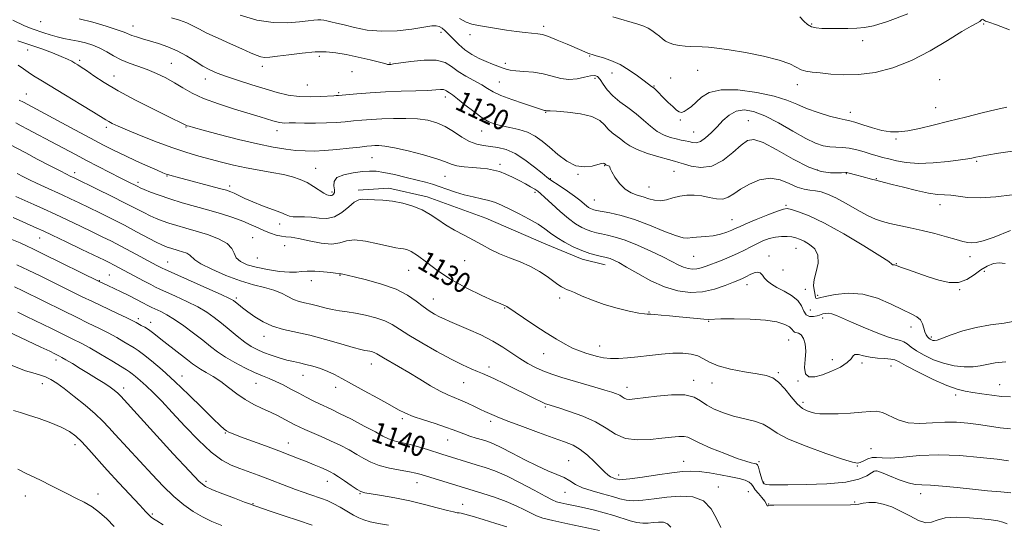
# Model space of a CAD drawing. Extents: x 2104800 to 2107700, y 329800 to 332700.
# Drawn here: x 2107006 to 2107392, y 331165 to 331362 of the extents above; entities that cross this region are included whole.
import ezdxf

# ---------------------------------------------------------------- set-up
doc = ezdxf.new("R2010")
doc.units = 0
doc.header["$MEASUREMENT"] = 0
for name, color, linetype, lineweight in [('DTM HARD BREAKLINE', 7, 'Continuous', 0), ('DTM SPOT ELEVATION', 2, 'Continuous', 13), ('INDEX CONTOUR', 41, 'Continuous', 13), ('INDEX CONTOUR LABEL', 244, 'Continuous', 0), ('INTERMEDIATE CONTOUR', 44, 'Continuous', 0)]:
    doc.layers.add(name, color=color, linetype=linetype, lineweight=lineweight)
doc.styles.add('Style-ITALICS', font='ITALICS.shx')

msp = doc.modelspace()

# ---------------------------------------------------------------- linework, layer by layer
at = {"layer": 'DTM HARD BREAKLINE'}
msp.add_polyline3d([(2107138.665, 331295.468, 1127.595), (2107150.664, 331296.234, 1127.525), (2107165.691, 331292.763, 1127.455), (2107188.681, 331284.42, 1127.245), (2107212.149, 331274.243, 1126.965), (2107226.342, 331268.447, 1126.615), (2107235.406, 331266.155, 1126.685)], dxfattribs=at)
at = {"layer": 'DTM SPOT ELEVATION'}
for p in [(2107014.2, 331361.41, 1120.8), (2107316.27, 331360.51, 1109.8), (2107383.76, 331360.49, 1112.2), (2107050.34, 331359.68, 1119.3), (2107171.02, 331357.26, 1116.5), (2107182.43, 331356.36, 1114.4), (2107211.31, 331359.61, 1113.6), (2107336.24, 331354.01, 1110.5), (2107009.13, 331350.27, 1124.8), (2107029.55, 331346.23, 1123.7), (2107065.47, 331345.09, 1121.1), (2107123.43, 331347.86, 1118.4), (2107151.03, 331345.2, 1117.9), (2107196.25, 331345.14, 1115.6), (2107229.35, 331347.93, 1114.1), (2107101.08, 331343.91, 1118.5), (2107136.25, 331341.86, 1119.1), (2107238.03, 331341.34, 1114.6), (2107271.62, 331342.33, 1112.7), (2107042.91, 331340.19, 1123.2), (2107078.75, 331338.92, 1120.6), (2107118.71, 331336.65, 1118.9), (2107193.9, 331337.78, 1117.1), (2107231.35, 331339.25, 1116.5), (2107261, 331339.31, 1113.1), (2107310.7, 331336.73, 1112.6), (2107366.44, 331338.7, 1112.9), (2107008.65, 331333.1, 1127.2), (2107130.93, 331333.56, 1119.8), (2107254.58, 331336.26, 1113.9), (2107172.71, 331331.92, 1120.5), (2107212.02, 331325.89, 1118.1), (2107331.47, 331325.87, 1113.4), (2107364.88, 331327.72, 1113.2), (2107264.8, 331322.91, 1114.2), (2107291.46, 331322.64, 1117.2), (2107039.97, 331319.99, 1126.4), (2107071.16, 331320.16, 1124.1), (2107106.84, 331318.67, 1122.6), (2107187.06, 331318.64, 1120.7), (2107270.06, 331318.2, 1115.1), (2107349.33, 331315.5, 1114.2), (2107143.97, 331308.12, 1124.9), (2107380.97, 331306.77, 1116.2), (2107027.59, 331302.33, 1131.5), (2107121.94, 331303.95, 1125.2), (2107194.17, 331305.49, 1123.6), (2107235.15, 331305.01, 1120.1), (2107262.35, 331302.79, 1118.9), (2107318.48, 331303.28, 1117.6), (2107052.39, 331298.54, 1129.6), (2107063.7, 331301.02, 1128.1), (2107172.68, 331300.85, 1124.9), (2107213.89, 331299.93, 1121.9), (2107224.71, 331301.57, 1120.1), (2107329.91, 331301.88, 1118.1), (2107341.69, 331299.93, 1117.9), (2107088.31, 331297, 1127.6), (2107128.37, 331294.65, 1125.7), (2107207.92, 331294.63, 1124.3), (2107252.53, 331296.64, 1119.1), (2107231.2, 331291.6, 1121.1), (2107306.23, 331289.52, 1121.8), (2107366.58, 331289.73, 1118.6), (2107285.12, 331283.87, 1121.2), (2107107.89, 331282.14, 1128.6), (2107013.88, 331276.65, 1138.8), (2107097.28, 331276.89, 1131.1), (2107109.82, 331273.69, 1130.9), (2107310.11, 331272.69, 1124.8), (2107063.93, 331267.3, 1135.2), (2107099.13, 331268.89, 1130.8), (2107180.33, 331267.77, 1128.7), (2107270.07, 331269.56, 1122.9), (2107299.63, 331269.61, 1125.5), (2107378.39, 331269.39, 1120.6), (2107158.34, 331264.06, 1130.9), (2107305.05, 331264.14, 1125.3), (2107349.43, 331266.71, 1121.9), (2107383.92, 331263.64, 1122.4), (2107037.17, 331260.03, 1139.9), (2107041.11, 331262.21, 1139.1), (2107120.25, 331259.96, 1132.5), (2107131.52, 331262.04, 1132.1), (2107291, 331258.37, 1126.6), (2107313.86, 331256.56, 1125.3), (2107374.34, 331256.42, 1122.1), (2107090.85, 331253.27, 1135.7), (2107168.1, 331252.77, 1131.2), (2107217.52, 331253.26, 1128.4), (2107318.64, 331254.19, 1123.7), (2107196.01, 331249.29, 1130.1), (2107315.73, 331248.57, 1124.8), (2107052.48, 331245.13, 1141.6), (2107252.6, 331247.69, 1127.9), (2107275.96, 331244.11, 1128.1), (2107320.67, 331245.39, 1126.5), (2107057.37, 331243.68, 1141.4), (2107355.23, 331241.82, 1124.6), (2107101.72, 331238.17, 1136.6), (2107307.24, 331236.71, 1128.9), (2107363.14, 331237.97, 1123.7), (2107233.24, 331234.38, 1129.3), (2107020.19, 331228.87, 1148.5), (2107211.36, 331231.39, 1130.8), (2107324.46, 331229.12, 1126.9), (2107143.83, 331227.38, 1136.7), (2107189.94, 331226.21, 1133.5), (2107336.03, 331227.82, 1128.5), (2107347.43, 331226.58, 1128.8), (2107069.62, 331222.65, 1143.3), (2107117.04, 331222.88, 1138.8), (2107270.07, 331220.96, 1131.5), (2107303.23, 331223.94, 1129.8), (2107014.81, 331219.6, 1150.7), (2107046.71, 331217.92, 1147.5), (2107098.52, 331219.81, 1140.8), (2107129.79, 331218.21, 1138.5), (2107179.92, 331220.05, 1134.9), (2107243.92, 331218.26, 1131.4), (2107277.3, 331219.96, 1130.7), (2107310.96, 331220.75, 1128.1), (2107390, 331219.28, 1127.2), (2107372.67, 331215.21, 1128.4), (2107211.95, 331210.54, 1134.2), (2107312.91, 331212.32, 1129.6), (2107155.93, 331205.98, 1138.3), (2107190.51, 331204.97, 1136.4), (2107086.6, 331200.4, 1144.1), (2107027.72, 331195.72, 1152.5), (2107111.25, 331196.37, 1143.3), (2107173.68, 331197.62, 1138.8), (2107339.57, 331194.21, 1131.1), (2107221.05, 331189.5, 1137.1), (2107266.15, 331189.3, 1135.2), (2107295.69, 331189.12, 1133.7), (2107334.15, 331187.48, 1132.1), (2107240.65, 331183.91, 1135.5), (2107341.58, 331185.42, 1134.2), (2107079.01, 331181.47, 1147.6), (2107126.5, 331181.47, 1144.7), (2107161.68, 331180.86, 1142.7), (2107279.77, 331179.17, 1137.5), (2107297.54, 331181.19, 1133.7), (2107008.16, 331175.68, 1154.7), (2107036.7, 331176.5, 1153.5), (2107139.3, 331176.62, 1144.1), (2107219.62, 331177.18, 1138.8), (2107291.44, 331177.44, 1137.1), (2107359.06, 331176.64, 1134.6), (2107097.45, 331172.66, 1147.9), (2107179.5, 331172.37, 1143.3), (2107299.52, 331172.6, 1135.9), (2107333.13, 331173.27, 1135.8), (2107057.94, 331168.59, 1151.8)]:
    msp.add_point(p, dxfattribs=at)
at = {"layer": 'INDEX CONTOUR', "flags": 128}
for points, elevation in [([(2107353.927, 331364.446), (2107345.997, 331361.52), (2107340.589, 331359.831), (2107337.014, 331359.094), (2107333.967, 331358.863), (2107330.446, 331358.762), (2107326.667, 331358.711), (2107323.152, 331358.7), (2107320.304, 331358.742), (2107318.06, 331358.936), (2107316.244, 331359.404), (2107314.679, 331360.254), (2107313.207, 331361.538), (2107311.67, 331363.294)], 1110), ([(2107394.238, 331279.618), (2107387.874, 331277.065), (2107383.503, 331275.539), (2107380.796, 331274.891), (2107379.012, 331274.779), (2107377.452, 331274.93), (2107375.58, 331275.339), (2107372.906, 331276.07), (2107369.103, 331277.142), (2107364.512, 331278.399), (2107359.636, 331279.64), (2107354.932, 331280.705), (2107346.998, 331282.369), (2107344.038, 331283.102), (2107341.286, 331284.059), (2107338.121, 331285.545), (2107334.141, 331287.722), (2107329.799, 331290.182), (2107325.767, 331292.373), (2107322.551, 331293.868), (2107320, 331294.743), (2107317.796, 331295.192), (2107315.643, 331295.438), (2107313.337, 331295.798), (2107310.687, 331296.614), (2107307.554, 331298.039), (2107303.979, 331299.477), (2107300.051, 331300.14), (2107295.909, 331299.473), (2107291.906, 331297.843), (2107288.449, 331295.851), (2107285.798, 331294.028), (2107283.632, 331292.657), (2107281.482, 331291.956), (2107278.986, 331292.038), (2107276.195, 331292.593), (2107273.265, 331293.207), (2107270.33, 331293.532), (2107267.445, 331293.497), (2107264.636, 331293.096), (2107261.935, 331292.383), (2107259.367, 331291.655), (2107256.951, 331291.263), (2107254.693, 331291.457), (2107252.502, 331292.058), (2107250.268, 331292.782), (2107247.917, 331293.453), (2107245.52, 331294.331), (2107243.185, 331295.781), (2107241.033, 331298), (2107239.236, 331300.506), (2107237.983, 331302.648), (2107237.375, 331303.938), (2107237.168, 331304.543), (2107237.035, 331304.798), (2107236.725, 331304.978), (2107236.304, 331305.135), (2107235.915, 331305.265), (2107235.667, 331305.366), (2107235.533, 331305.443), (2107235.22, 331305.693), (2107235.149, 331305.773), (2107235.054, 331305.855), (2107234.896, 331305.928), (2107234.595, 331305.962), (2107233.9, 331305.856), (2107232.517, 331305.494), (2107230.242, 331304.881), (2107227.267, 331304.516), (2107223.875, 331305.018), (2107220.334, 331306.796), (2107216.853, 331309.411), (2107213.625, 331312.211), (2107210.756, 331314.655), (2107208, 331316.633), (2107205.026, 331318.145), (2107201.625, 331319.22), (2107198.104, 331319.984), (2107194.894, 331320.595), (2107192.269, 331321.236), (2107189.874, 331322.199), (2107187.194, 331323.803), (2107183.911, 331326.205), (2107180.475, 331328.904), (2107177.535, 331331.235), (2107175.567, 331332.704), (2107174.408, 331333.487), (2107173.725, 331333.927), (2107173.217, 331334.301), (2107172.697, 331334.612), (2107172.007, 331334.791), (2107170.937, 331334.796), (2107169.068, 331334.678), (2107165.93, 331334.51), (2107161.237, 331334.345), (2107155.465, 331334.155), (2107149.271, 331333.89), (2107143.298, 331333.525), (2107138.099, 331333.13), (2107130.955, 331332.512), (2107130.506, 331332.485), (2107130.03, 331332.473), (2107129.044, 331332.425), (2107123.922, 331332.067), (2107119.88, 331331.92), (2107115.519, 331332.065), (2107111.246, 331332.668), (2107106.898, 331333.694), (2107102.177, 331335.059), (2107096.939, 331336.662), (2107091.67, 331338.333), (2107087.013, 331339.884), (2107083.414, 331341.203), (2107080.514, 331342.488), (2107077.763, 331344.008), (2107074.713, 331345.939), (2107071.343, 331348.054), (2107067.74, 331350.027), (2107064.011, 331351.606), (2107060.351, 331352.833), (2107054.074, 331354.672), (2107051.699, 331355.409), (2107049.879, 331356.046), (2107046.879, 331357.298), (2107044.185, 331358.266), (2107039.882, 331359.634), (2107034.596, 331361.168), (2107029.244, 331362.55)], 1120), ([(2107394.28, 331201.922), (2107390.215, 331202.388), (2107385.977, 331203.028), (2107381.695, 331203.698), (2107377.446, 331204.258), (2107373.117, 331204.597), (2107368.544, 331204.61), (2107363.647, 331204.293), (2107358.714, 331204.037), (2107354.118, 331204.335), (2107350.156, 331205.489), (2107344.074, 331208.327), (2107341.719, 331208.868), (2107339.22, 331208.816), (2107335.94, 331208.483), (2107331.511, 331208.144), (2107326.667, 331207.894), (2107322.41, 331207.79), (2107319.482, 331207.87), (2107317.565, 331208.114), (2107316.08, 331208.488), (2107314.528, 331209.022), (2107312.751, 331210.004), (2107310.678, 331211.788), (2107308.29, 331214.533), (2107305.767, 331217.633), (2107303.345, 331220.288), (2107301.107, 331221.917), (2107298.53, 331222.81), (2107294.942, 331223.473), (2107289.977, 331224.323), (2107284.491, 331225.406), (2107279.65, 331226.679), (2107276.284, 331228.073), (2107273.916, 331229.424), (2107271.734, 331230.542), (2107269.065, 331231.276), (2107265.776, 331231.618), (2107261.87, 331231.599), (2107257.416, 331231.268), (2107252.728, 331230.753), (2107248.193, 331230.205), (2107244.123, 331229.76), (2107240.557, 331229.503), (2107237.465, 331229.505), (2107234.793, 331229.811), (2107232.396, 331230.339), (2107230.104, 331230.98), (2107227.766, 331231.669), (2107225.295, 331232.497), (2107222.622, 331233.599), (2107219.663, 331235.097), (2107216.28, 331237.059), (2107212.326, 331239.538), (2107207.807, 331242.485), (2107203.374, 331245.433), (2107196.826, 331249.833), (2107196.377, 331250.08), (2107194.477, 331250.87), (2107191.676, 331252.083), (2107187.009, 331254.18), (2107181.181, 331257.016), (2107175.172, 331260.341), (2107169.818, 331263.878), (2107165.356, 331267.191), (2107161.884, 331269.807), (2107159.423, 331271.393), (2107157.708, 331272.16), (2107156.402, 331272.455), (2107155.13, 331272.607), (2107153.358, 331272.864), (2107150.512, 331273.452), (2107146.291, 331274.47), (2107141.483, 331275.495), (2107137.145, 331275.973), (2107133.995, 331275.565), (2107131.38, 331274.774), (2107128.305, 331274.317), (2107124.105, 331274.703), (2107119.435, 331275.608), (2107115.279, 331276.501), (2107112.355, 331276.984), (2107110.314, 331277.198), (2107108.54, 331277.417), (2107106.535, 331277.867), (2107104.283, 331278.57), (2107101.887, 331279.501), (2107099.395, 331280.628), (2107096.64, 331281.904), (2107093.4, 331283.277), (2107089.512, 331284.7), (2107085.04, 331286.151), (2107080.111, 331287.615), (2107069.671, 331290.535), (2107064.812, 331291.986), (2107060.614, 331293.408), (2107057.226, 331294.692), (2107054.756, 331295.707), (2107053.217, 331296.374), (2107052.235, 331296.834), (2107048.177, 331298.861), (2107045.304, 331300.314), (2107041.339, 331302.34), (2107036.756, 331304.701), (2107032.179, 331307.083), (2107028.075, 331309.25), (2107020.413, 331313.327), (2107009.004, 331319.344), (2107006.575, 331320.654), (2107004.516, 331321.746)], 1130), ([(2107261.111, 331163.516), (2107259.855, 331164.766), (2107258.205, 331165.37), (2107256.243, 331165.478), (2107254.185, 331165.317), (2107252.184, 331165.103), (2107250.133, 331165.027), (2107247.855, 331165.274), (2107245.209, 331165.964), (2107238.784, 331168.077), (2107235.067, 331169.138), (2107231.182, 331170.112), (2107227.308, 331170.994), (2107223.64, 331171.777), (2107220.438, 331172.444), (2107217.978, 331172.973), (2107216.317, 331173.42), (2107214.649, 331174.144), (2107211.951, 331175.582), (2107207.541, 331177.985), (2107202.117, 331180.863), (2107196.715, 331183.539), (2107192.147, 331185.499), (2107188.318, 331186.868), (2107184.903, 331187.931), (2107171.437, 331192.04), (2107165.746, 331193.827), (2107162.29, 331194.885), (2107158.942, 331195.823), (2107156.046, 331196.513), (2107153.654, 331197.04), (2107151.748, 331197.54), (2107150.18, 331198.17), (2107148.321, 331199.16), (2107145.417, 331200.762), (2107141.028, 331203.088), (2107135.964, 331205.701), (2107131.348, 331208.023), (2107128.004, 331209.639), (2107123.413, 331211.779), (2107120.983, 331212.982), (2107118.255, 331214.39), (2107115.318, 331215.944), (2107112.271, 331217.574), (2107109.248, 331219.154), (2107106.391, 331220.545), (2107103.756, 331221.677), (2107101.072, 331222.765), (2107097.979, 331224.094), (2107094.266, 331225.861), (2107090.305, 331227.928), (2107086.615, 331230.072), (2107083.543, 331232.139), (2107080.751, 331234.273), (2107077.729, 331236.685), (2107074.135, 331239.485), (2107070.288, 331242.348), (2107066.677, 331244.85), (2107063.687, 331246.669), (2107061.298, 331247.912), (2107057.8, 331249.524), (2107056.205, 331250.296), (2107054.237, 331251.294), (2107048.691, 331254.175), (2107045.704, 331255.678), (2107043.011, 331256.963), (2107040.764, 331257.981), (2107037.085, 331259.617), (2107015.282, 331270.402), (2107011.375, 331272.313), (2107008.666, 331273.596), (2107006.115, 331274.747), (2107002.893, 331276.171)], 1140), ([(2107085.162, 331164.183), (2107081.338, 331165.717), (2107077.599, 331167.486), (2107073.96, 331169.577), (2107070.289, 331172.167), (2107066.419, 331175.453), (2107062.248, 331179.528), (2107057.945, 331184.063), (2107043.435, 331199.784), (2107040.969, 331202.493), (2107038.524, 331205.044), (2107035.531, 331207.862), (2107031.637, 331211.21), (2107027.37, 331214.684), (2107023.482, 331217.717), (2107020.517, 331219.879), (2107018.204, 331221.311), (2107016.063, 331222.29), (2107013.705, 331223.076), (2107011.092, 331223.843), (2107008.278, 331224.745), (2107001.957, 331227.144)], 1150)]:
    msp.add_lwpolyline(points, dxfattribs=dict(at, elevation=elevation))
at = {"layer": 'INTERMEDIATE CONTOUR', "flags": 128}
for points, elevation in [([(2107394.962, 331310.743), (2107389.507, 331309.901), (2107384.951, 331309.147), (2107382.132, 331308.649), (2107380.67, 331308.356), (2107379.076, 331307.979), (2107377.548, 331307.711), (2107374.585, 331307.283), (2107369.778, 331306.676), (2107363.933, 331306.119), (2107358.162, 331305.9), (2107353.355, 331306.217), (2107349.543, 331306.888), (2107346.534, 331307.646), (2107344.111, 331308.285), (2107341.927, 331308.878), (2107339.615, 331309.563), (2107336.907, 331310.42), (2107333.96, 331311.281), (2107331.037, 331311.916), (2107328.34, 331312.176), (2107325.824, 331312.237), (2107323.385, 331312.354), (2107320.862, 331312.787), (2107317.871, 331313.807), (2107313.978, 331315.69), (2107308.947, 331318.534), (2107303.363, 331321.737), (2107298.013, 331324.523), (2107293.518, 331326.253), (2107289.829, 331326.837), (2107286.731, 331326.33), (2107284.023, 331324.837), (2107281.564, 331322.681), (2107279.23, 331320.24), (2107276.932, 331317.872), (2107274.743, 331315.877), (2107272.766, 331314.532), (2107271.074, 331314.016), (2107269.585, 331314.093), (2107268.18, 331314.423), (2107266.737, 331314.741), (2107265.133, 331315.06), (2107263.24, 331315.47), (2107260.977, 331316.068), (2107258.451, 331317.005), (2107255.814, 331318.446), (2107253.168, 331320.475), (2107250.441, 331322.881), (2107247.508, 331325.374), (2107244.326, 331327.733), (2107241.168, 331330.006), (2107238.382, 331332.307), (2107236.235, 331334.685), (2107234.644, 331336.92), (2107233.444, 331338.725), (2107232.435, 331339.871), (2107231.292, 331340.359), (2107229.66, 331340.249), (2107227.287, 331339.667), (2107224.363, 331339.013), (2107221.182, 331338.755), (2107217.973, 331339.21), (2107214.662, 331340.101), (2107211.108, 331341.004), (2107207.272, 331341.591), (2107203.539, 331341.926), (2107200.401, 331342.174), (2107198.185, 331342.472), (2107196.573, 331342.861), (2107195.082, 331343.353), (2107193.313, 331343.969), (2107191.193, 331344.752), (2107188.735, 331345.754), (2107185.986, 331347.018), (2107183.136, 331348.554), (2107180.414, 331350.366), (2107178.008, 331352.414), (2107175.941, 331354.499), (2107174.197, 331356.381), (2107172.747, 331357.862), (2107171.512, 331358.919), (2107170.399, 331359.568), (2107169.227, 331359.825), (2107167.442, 331359.712), (2107164.402, 331359.252), (2107159.705, 331358.523), (2107153.912, 331357.855), (2107147.826, 331357.64), (2107142.148, 331358.137), (2107137.181, 331359.089), (2107133.127, 331360.105), (2107130.111, 331360.877), (2107127.948, 331361.398), (2107126.376, 331361.742), (2107125.14, 331361.968), (2107124.018, 331362.08), (2107122.798, 331362.071), (2107121.239, 331361.934), (2107118.987, 331361.685), (2107115.661, 331361.34), (2107111.009, 331360.993), (2107105.302, 331361.037), (2107098.94, 331361.942), (2107092.391, 331363.96)], 1116), ([(2107392.106, 331266.732), (2107389.799, 331267.039), (2107387.494, 331266.692), (2107385.077, 331265.715), (2107382.56, 331264.174), (2107379.929, 331262.226), (2107377.07, 331260.39), (2107373.836, 331259.27), (2107370.142, 331259.299), (2107366.122, 331260.209), (2107361.966, 331261.555), (2107357.9, 331262.947), (2107354.291, 331264.193), (2107351.545, 331265.161), (2107349.143, 331266.036), (2107348.764, 331266.131), (2107348.151, 331266.144), (2107347.959, 331266.204), (2107347.723, 331266.476), (2107346.481, 331267.466), (2107343.067, 331269.761), (2107336.804, 331273.661), (2107328.974, 331278.288), (2107321.35, 331282.478), (2107315.368, 331285.323), (2107311.121, 331286.968), (2107308.369, 331287.821), (2107306.732, 331288.197), (2107305.287, 331288.048), (2107302.967, 331287.232), (2107299.094, 331285.713), (2107294.53, 331283.882), (2107290.524, 331282.234), (2107287.974, 331281.132), (2107286.398, 331280.414), (2107284.97, 331279.787), (2107283.027, 331279.034), (2107280.565, 331278.251), (2107277.746, 331277.612), (2107274.761, 331277.238), (2107269.548, 331276.877), (2107267.779, 331276.697), (2107265.902, 331276.82), (2107262.997, 331277.653), (2107258.443, 331279.435), (2107252.807, 331281.722), (2107246.954, 331283.902), (2107241.647, 331285.489), (2107237.239, 331286.513), (2107232.007, 331287.504), (2107230.943, 331287.74), (2107230.297, 331287.954), (2107229.655, 331288.247), (2107228.909, 331288.688), (2107228.028, 331289.337), (2107225.487, 331291.48), (2107223.421, 331293.076), (2107220.68, 331295.015), (2107217.765, 331296.982), (2107213.759, 331299.626), (2107212.481, 331300.557), (2107210.654, 331302.027), (2107207.685, 331304.443), (2107203.952, 331307.281), (2107200.071, 331309.783), (2107196.543, 331311.373), (2107193.385, 331312.198), (2107190.493, 331312.59), (2107187.76, 331312.877), (2107185.052, 331313.384), (2107182.231, 331314.435), (2107179.195, 331316.215), (2107175.995, 331318.362), (2107172.72, 331320.375), (2107169.405, 331321.854), (2107165.868, 331322.807), (2107161.874, 331323.339), (2107157.301, 331323.556), (2107152.476, 331323.543), (2107147.841, 331323.387), (2107143.735, 331323.154), (2107140.089, 331322.871), (2107136.73, 331322.553), (2107133.474, 331322.222), (2107130.075, 331321.93), (2107126.271, 331321.739), (2107121.958, 331321.686), (2107117.648, 331321.717), (2107114.007, 331321.754), (2107111.52, 331321.744), (2107109.941, 331321.725), (2107108.843, 331321.761), (2107107.836, 331321.907), (2107106.685, 331322.189), (2107105.194, 331322.631), (2107100.165, 331324.173), (2107090.188, 331327.178), (2107083.886, 331329.195), (2107078.074, 331331.337), (2107073.55, 331333.452), (2107069.97, 331335.503), (2107066.704, 331337.475), (2107063.25, 331339.35), (2107059.614, 331341.084), (2107055.93, 331342.626), (2107052.323, 331343.96), (2107048.884, 331345.209), (2107045.695, 331346.527), (2107042.799, 331348.018), (2107040.082, 331349.563), (2107037.392, 331350.99), (2107034.61, 331352.163), (2107031.761, 331353.084), (2107028.905, 331353.794), (2107026.093, 331354.346), (2107023.332, 331354.852), (2107020.618, 331355.439), (2107017.963, 331356.192), (2107015.423, 331357.031), (2107010.821, 331358.604), (2107007.892, 331359.798), (2107003.348, 331361.998)], 1122), ([(2107394.894, 331293.568), (2107388.459, 331292.83), (2107382.28, 331292.437), (2107377.393, 331292.58), (2107373.697, 331293.027), (2107370.809, 331293.447), (2107368.301, 331293.617), (2107365.591, 331293.768), (2107362.056, 331294.24), (2107357.353, 331295.254), (2107352.265, 331296.54), (2107347.849, 331297.706), (2107344.88, 331298.462), (2107341.43, 331299.296), (2107339.726, 331299.757), (2107335.915, 331300.825), (2107334.067, 331301.315), (2107330.485, 331302.223), (2107330.037, 331302.31), (2107329.634, 331302.325), (2107327.992, 331302.236), (2107326.292, 331302.167), (2107323.712, 331302.192), (2107320.06, 331302.779), (2107315.151, 331304.486), (2107309.031, 331307.581), (2107302.671, 331311.168), (2107297.27, 331314.063), (2107293.654, 331315.313), (2107291.14, 331314.902), (2107288.669, 331313.051), (2107285.415, 331310.115), (2107281.485, 331307.014), (2107277.208, 331304.807), (2107272.94, 331304.24), (2107269.101, 331304.813), (2107266.124, 331305.713), (2107264.204, 331306.32), (2107262.565, 331306.772), (2107260.193, 331307.399), (2107256.417, 331308.443), (2107251.96, 331309.804), (2107247.894, 331311.294), (2107245.019, 331312.755), (2107243.062, 331314.141), (2107241.48, 331315.44), (2107238.174, 331317.919), (2107236.611, 331319.351), (2107235.15, 331321.028), (2107233.243, 331322.751), (2107230.202, 331324.258), (2107225.673, 331325.336), (2107220.63, 331326.017), (2107216.382, 331326.387), (2107213.908, 331326.533), (2107212.845, 331326.547), (2107212.508, 331326.521), (2107212.319, 331326.53), (2107211.977, 331326.61), (2107211.565, 331326.672), (2107211.295, 331326.726), (2107210.865, 331326.853), (2107203.458, 331329.306), (2107198.789, 331330.924), (2107194.543, 331332.548), (2107191.54, 331333.956), (2107189.298, 331335.256), (2107187.008, 331336.641), (2107180.836, 331340.055), (2107177.787, 331341.955), (2107175.246, 331343.826), (2107172.646, 331345.379), (2107169.195, 331346.276), (2107164.445, 331346.315), (2107159.301, 331345.808), (2107152.483, 331344.833), (2107151.356, 331344.692), (2107150.614, 331344.643), (2107150.33, 331344.635), (2107150.103, 331344.656), (2107149.848, 331344.742), (2107149.019, 331344.996), (2107146.956, 331345.541), (2107143.264, 331346.438), (2107138.607, 331347.508), (2107133.915, 331348.511), (2107129.853, 331349.239), (2107126.025, 331349.61), (2107121.769, 331349.572), (2107116.69, 331349.125), (2107111.45, 331348.466), (2107106.977, 331347.843), (2107103.94, 331347.463), (2107101.963, 331347.388), (2107100.413, 331347.636), (2107098.694, 331348.238), (2107096.374, 331349.252), (2107093.064, 331350.746), (2107088.596, 331352.718), (2107083.707, 331354.89), (2107079.348, 331356.919), (2107076.198, 331358.542), (2107073.817, 331359.825), (2107071.493, 331360.918), (2107068.671, 331361.943), (2107065.466, 331362.915)], 1118), ([(2107392.739, 331327.983), (2107388.635, 331327.07), (2107383.086, 331325.714), (2107376.64, 331324.076), (2107370.034, 331322.383), (2107363.906, 331320.838), (2107358.501, 331319.564), (2107353.966, 331318.667), (2107350.33, 331318.236), (2107347.149, 331318.295), (2107343.862, 331318.854), (2107340.11, 331319.859), (2107336.355, 331321.023), (2107333.26, 331321.994), (2107331.215, 331322.542), (2107329.496, 331322.909), (2107327.101, 331323.457), (2107323.345, 331324.46), (2107318.794, 331325.838), (2107314.329, 331327.423), (2107310.51, 331329.069), (2107306.615, 331330.707), (2107301.601, 331332.294), (2107294.848, 331333.727), (2107287.429, 331334.664), (2107280.838, 331334.711), (2107276.202, 331333.631), (2107273.171, 331331.828), (2107271.027, 331329.864), (2107269.182, 331328.211), (2107267.578, 331326.981), (2107266.287, 331326.191), (2107265.319, 331325.869), (2107264.441, 331326.059), (2107263.355, 331326.813), (2107261.86, 331328.125), (2107260.118, 331329.774), (2107258.387, 331331.481), (2107255.604, 331334.294), (2107254.545, 331335.303), (2107253.611, 331336.077), (2107250.733, 331338.198), (2107248.127, 331340.145), (2107244.859, 331342.43), (2107241.255, 331344.577), (2107237.648, 331346.214), (2107234.397, 331347.348), (2107231.869, 331348.081), (2107230.296, 331348.523), (2107229.374, 331348.804), (2107228.665, 331349.06), (2107227.747, 331349.431), (2107226.268, 331350.06), (2107220.475, 331352.589), (2107216.652, 331354.219), (2107213.255, 331355.572), (2107210.854, 331356.346), (2107208.98, 331356.701), (2107204.071, 331357.202), (2107200.589, 331357.617), (2107196.738, 331358.142), (2107192.8, 331358.759), (2107185.814, 331359.951), (2107183.212, 331360.434), (2107180.887, 331361.179), (2107178.339, 331362.614)], 1114), ([(2107382.921, 331362.313), (2107382.71, 331361.973), (2107382.18, 331361.496), (2107381.044, 331360.861), (2107378.859, 331359.683), (2107375.137, 331357.491), (2107369.597, 331354.033), (2107362.772, 331349.963), (2107355.4, 331346.158), (2107348.12, 331343.331), (2107341.172, 331341.536), (2107334.701, 331340.655), (2107328.849, 331340.535), (2107323.768, 331340.873), (2107319.609, 331341.325), (2107316.449, 331341.645), (2107314.06, 331341.973), (2107312.136, 331342.543), (2107310.282, 331343.527), (2107307.729, 331344.842), (2107303.615, 331346.341), (2107297.474, 331347.874), (2107290.414, 331349.275), (2107283.937, 331350.376), (2107279.187, 331351.059), (2107275.876, 331351.407), (2107273.36, 331351.555), (2107268.892, 331351.703), (2107266.697, 331351.845), (2107264.473, 331352.113), (2107262.355, 331352.522), (2107260.522, 331353.083), (2107259.082, 331353.799), (2107257.872, 331354.667), (2107256.659, 331355.676), (2107255.265, 331356.797), (2107253.744, 331357.908), (2107252.204, 331358.864), (2107250.596, 331359.601), (2107248.243, 331360.381), (2107238.353, 331363.31)], 1112), ([(2107393.889, 331358.255), (2107388.667, 331360.168), (2107385.666, 331361.234), (2107384.405, 331361.663), (2107383.976, 331361.847), (2107383.302, 331362.336)], 1112), ([(2107395.964, 331244.075), (2107391.72, 331243.377), (2107386.419, 331242.69), (2107380.799, 331241.72), (2107375.529, 331240.295), (2107371.02, 331238.722), (2107367.615, 331237.429), (2107365.522, 331236.736), (2107364.401, 331236.538), (2107363.775, 331236.623), (2107363.244, 331236.817), (2107362.718, 331237.101), (2107362.186, 331237.495), (2107361.642, 331238.034), (2107361.124, 331238.813), (2107360.674, 331239.94), (2107360.293, 331241.455), (2107359.795, 331243.126), (2107358.952, 331244.65), (2107357.529, 331245.848), (2107355.287, 331247.026), (2107351.98, 331248.618), (2107347.481, 331250.853), (2107342.118, 331253.156), (2107336.333, 331254.751), (2107330.597, 331255.094), (2107325.484, 331254.563), (2107321.596, 331253.77), (2107319.338, 331253.221), (2107318.33, 331253), (2107317.998, 331253.085), (2107317.849, 331253.459), (2107317.523, 331255.072), (2107317.239, 331256.342), (2107317.082, 331258.074), (2107317.326, 331260.436), (2107318.08, 331263.485), (2107318.798, 331266.82), (2107318.769, 331269.929), (2107317.513, 331272.397), (2107315.472, 331274.218), (2107313.321, 331275.487), (2107311.571, 331276.302), (2107310.073, 331276.794), (2107308.514, 331277.094), (2107306.646, 331277.298), (2107304.494, 331277.333), (2107302.144, 331277.081), (2107299.687, 331276.466), (2107297.208, 331275.553), (2107294.791, 331274.444), (2107292.467, 331273.228), (2107290.04, 331271.931), (2107287.256, 331270.568), (2107283.982, 331269.167), (2107280.558, 331267.818), (2107274.974, 331265.68), (2107273.012, 331265.006), (2107271.297, 331264.615), (2107269.607, 331264.517), (2107267.866, 331264.735), (2107266.036, 331265.29), (2107264.017, 331266.211), (2107261.458, 331267.541), (2107257.946, 331269.329), (2107253.277, 331271.544), (2107248.084, 331273.84), (2107243.208, 331275.791), (2107239.31, 331277.082), (2107236.308, 331277.845), (2107233.941, 331278.32), (2107231.957, 331278.729), (2107230.141, 331279.203), (2107228.291, 331279.851), (2107226.222, 331280.797), (2107223.818, 331282.218), (2107220.978, 331284.307), (2107217.713, 331287.112), (2107214.471, 331290.105), (2107211.809, 331292.616), (2107210.097, 331294.168), (2107208.951, 331295.062), (2107207.799, 331295.8), (2107206.185, 331296.773), (2107204.118, 331297.968), (2107201.724, 331299.268), (2107199.133, 331300.559), (2107196.497, 331301.731), (2107193.976, 331302.676), (2107191.65, 331303.322), (2107189.29, 331303.735), (2107186.593, 331304.015), (2107183.394, 331304.26), (2107180.088, 331304.557), (2107177.215, 331304.986), (2107175.045, 331305.626), (2107172.789, 331306.53), (2107169.392, 331307.746), (2107164.208, 331309.257), (2107158.221, 331310.79), (2107152.826, 331312.008), (2107149.085, 331312.663), (2107146.732, 331312.876), (2107145.171, 331312.858), (2107143.805, 331312.775), (2107142.032, 331312.612), (2107139.248, 331312.309), (2107135.095, 331311.841), (2107130.191, 331311.325), (2107125.398, 331310.912), (2107121.355, 331310.725), (2107117.799, 331310.768), (2107114.245, 331311.018), (2107110.225, 331311.479), (2107105.334, 331312.27), (2107099.186, 331313.536), (2107091.71, 331315.323), (2107084.1, 331317.272), (2107077.864, 331318.924), (2107074.11, 331319.932), (2107072.344, 331320.425), (2107071.669, 331320.639), (2107071.312, 331320.784), (2107070.547, 331321.174), (2107064.205, 331324.279), (2107058.364, 331327.17), (2107051.359, 331330.732), (2107044.571, 331334.376), (2107039.115, 331337.599), (2107035.04, 331340.246), (2107032.127, 331342.25), (2107030.14, 331343.599), (2107028.753, 331344.49), (2107027.62, 331345.177), (2107026.396, 331345.887), (2107024.738, 331346.737), (2107022.304, 331347.822), (2107018.867, 331349.193), (2107014.653, 331350.744), (2107010.006, 331352.325), (2107005.206, 331353.853)], 1124), ([(2107392.372, 331228.261), (2107388.173, 331227.786), (2107384.978, 331227.194), (2107382.333, 331226.628), (2107379.547, 331226.267), (2107376.101, 331226.271), (2107372.148, 331226.712), (2107368.01, 331227.642), (2107364.001, 331229.058), (2107360.39, 331230.759), (2107357.442, 331232.484), (2107355.319, 331234.008), (2107353.78, 331235.235), (2107352.485, 331236.098), (2107351.068, 331236.615), (2107349.058, 331237.128), (2107345.958, 331238.061), (2107341.519, 331239.695), (2107336.49, 331241.728), (2107331.864, 331243.717), (2107325.986, 331246.397), (2107324.209, 331247.04), (2107322.771, 331247.262), (2107321.604, 331247.191), (2107320.707, 331246.98), (2107320.032, 331246.751), (2107319.354, 331246.509), (2107318.403, 331246.227), (2107317.018, 331245.942), (2107315.467, 331245.94), (2107314.128, 331246.57), (2107313.219, 331248.051), (2107312.319, 331250.085), (2107310.848, 331252.24), (2107308.431, 331254.167), (2107305.504, 331255.84), (2107302.71, 331257.312), (2107300.553, 331258.635), (2107298.996, 331259.857), (2107297.866, 331261.028), (2107296.983, 331262.146), (2107296.137, 331263.011), (2107295.11, 331263.373), (2107293.76, 331263.082), (2107292.241, 331262.373), (2107290.783, 331261.583), (2107289.492, 331260.946), (2107287.979, 331260.302), (2107285.725, 331259.388), (2107282.373, 331258.062), (2107278.171, 331256.657), (2107273.528, 331255.623), (2107268.765, 331255.348), (2107263.859, 331255.961), (2107258.703, 331257.527), (2107253.306, 331259.99), (2107248.146, 331262.81), (2107243.818, 331265.332), (2107240.754, 331267.046), (2107238.739, 331268.055), (2107237.397, 331268.613), (2107236.361, 331268.952), (2107235.3, 331269.211), (2107233.9, 331269.507), (2107231.906, 331269.955), (2107229.338, 331270.666), (2107226.285, 331271.748), (2107222.882, 331273.256), (2107219.471, 331275.026), (2107216.439, 331276.842), (2107214.014, 331278.547), (2107211.765, 331280.235), (2107209.095, 331282.056), (2107205.612, 331284.097), (2107201.732, 331286.173), (2107198.072, 331288.031), (2107195.075, 331289.479), (2107192.486, 331290.564), (2107189.871, 331291.391), (2107186.895, 331292.075), (2107183.61, 331292.759), (2107180.162, 331293.593), (2107176.7, 331294.668), (2107173.387, 331295.844), (2107170.387, 331296.922), (2107167.746, 331297.768), (2107165.036, 331298.516), (2107161.711, 331299.362), (2107157.45, 331300.428), (2107152.848, 331301.53), (2107148.727, 331302.405), (2107145.639, 331302.85), (2107143.074, 331302.908), (2107140.253, 331302.68), (2107136.689, 331302.233), (2107133.056, 331301.497), (2107130.319, 331300.367), (2107129.154, 331298.811), (2107129.084, 331297.095), (2107129.341, 331295.559), (2107129.312, 331294.47), (2107129, 331293.801), (2107128.562, 331293.451), (2107128.126, 331293.323), (2107127.716, 331293.327), (2107126.918, 331293.427), (2107126.278, 331293.656), (2107125.157, 331294.28), (2107121.118, 331296.901), (2107118.586, 331298.377), (2107115.932, 331299.623), (2107112.939, 331300.653), (2107109.299, 331301.548), (2107104.826, 331302.383), (2107099.818, 331303.232), (2107094.693, 331304.16), (2107089.79, 331305.218), (2107085.122, 331306.37), (2107080.623, 331307.559), (2107076.173, 331308.773), (2107071.445, 331310.176), (2107066.055, 331311.98), (2107059.852, 331314.282), (2107053.592, 331316.751), (2107048.255, 331318.944), (2107044.576, 331320.526), (2107042.284, 331321.587), (2107040.862, 331322.326), (2107039.728, 331322.989), (2107034.976, 331325.938), (2107029.964, 331329.003), (2107023.999, 331332.627), (2107014.296, 331338.486), (2107011.413, 331340.255), (2107009.285, 331341.653), (2107007.428, 331342.987), (2107005.38, 331344.397)], 1126), ([(2107394.249, 331214.456), (2107390.745, 331214.647), (2107386.91, 331215.104), (2107383.038, 331215.7), (2107379.5, 331216.266), (2107376.468, 331216.737), (2107373.333, 331217.469), (2107369.296, 331218.92), (2107363.908, 331221.35), (2107358.157, 331224.194), (2107353.392, 331226.683), (2107350.547, 331228.234), (2107348.905, 331229.001), (2107347.341, 331229.319), (2107345, 331229.493), (2107342.112, 331229.687), (2107339.179, 331230.026), (2107336.635, 331230.562), (2107334.638, 331231.037), (2107333.278, 331231.115), (2107332.508, 331230.546), (2107331.744, 331229.417), (2107330.267, 331227.899), (2107327.589, 331226.177), (2107324.141, 331224.5), (2107320.586, 331223.129), (2107317.51, 331222.332), (2107315.194, 331222.381), (2107313.847, 331223.56), (2107313.54, 331225.99), (2107313.81, 331229.168), (2107314.053, 331232.432), (2107313.805, 331235.217), (2107313.123, 331237.348), (2107312.2, 331238.745), (2107311.214, 331239.405), (2107309.598, 331239.815), (2107309.132, 331240.255), (2107308.598, 331240.962), (2107307.595, 331241.865), (2107305.743, 331242.878), (2107302.721, 331243.842), (2107298.233, 331244.579), (2107292.266, 331244.962), (2107285.965, 331245.063), (2107280.764, 331245.005), (2107275.843, 331244.838), (2107274.105, 331244.893), (2107271.477, 331245.118), (2107264.342, 331245.858), (2107260.631, 331246.23), (2107257.336, 331246.54), (2107254.829, 331246.757), (2107253.355, 331246.858), (2107252.641, 331246.874), (2107252.285, 331246.847), (2107251.857, 331246.834), (2107250.814, 331246.951), (2107248.59, 331247.33), (2107244.832, 331248.077), (2107240.064, 331249.184), (2107235.029, 331250.619), (2107230.384, 331252.303), (2107226.442, 331253.973), (2107223.431, 331255.318), (2107221.467, 331256.131), (2107220.23, 331256.597), (2107219.284, 331257.005), (2107218.24, 331257.607), (2107216.89, 331258.526), (2107212.645, 331261.612), (2107209.633, 331263.609), (2107206.079, 331265.585), (2107202.08, 331267.346), (2107197.93, 331268.958), (2107193.973, 331270.552), (2107190.445, 331272.236), (2107187.148, 331274.019), (2107183.776, 331275.888), (2107180.124, 331277.828), (2107176.392, 331279.83), (2107172.879, 331281.882), (2107169.774, 331283.955), (2107166.823, 331285.947), (2107163.659, 331287.736), (2107160.022, 331289.217), (2107156.078, 331290.35), (2107152.096, 331291.111), (2107148.339, 331291.506), (2107145.021, 331291.672), (2107142.345, 331291.774), (2107140.401, 331291.882), (2107138.818, 331291.675), (2107137.111, 331290.734), (2107134.907, 331288.847), (2107132.268, 331286.636), (2107129.366, 331284.929), (2107126.357, 331284.319), (2107123.337, 331284.484), (2107120.382, 331284.863), (2107117.589, 331285.021), (2107115.125, 331285.021), (2107113.174, 331285.047), (2107111.774, 331285.266), (2107110.378, 331285.768), (2107108.291, 331286.623), (2107105.057, 331287.857), (2107101.174, 331289.32), (2107097.379, 331290.819), (2107094.267, 331292.183), (2107091.872, 331293.334), (2107090.085, 331294.217), (2107088.688, 331294.828), (2107087.029, 331295.374), (2107084.344, 331296.112), (2107067.738, 331300.467), (2107065.705, 331301.019), (2107064.412, 331301.391), (2107063.425, 331301.719), (2107062.133, 331302.24), (2107059.88, 331303.218), (2107056.249, 331304.821), (2107051.763, 331306.833), (2107047.185, 331308.941), (2107043.028, 331310.945), (2107038.806, 331313.092), (2107033.783, 331315.74), (2107027.556, 331319.073), (2107007.469, 331329.856), (2107005.78, 331330.687)], 1128), ([(2107393.382, 331189.478), (2107388.942, 331190.053), (2107382.321, 331190.804), (2107374.319, 331191.482), (2107366.057, 331191.775), (2107358.518, 331191.497), (2107352.136, 331190.946), (2107347.208, 331190.54), (2107343.878, 331190.565), (2107341.676, 331190.763), (2107339.981, 331190.746), (2107338.307, 331190.243), (2107336.707, 331189.477), (2107335.37, 331188.791), (2107334.25, 331188.51), (2107332.353, 331188.881), (2107328.454, 331190.131), (2107321.872, 331192.358), (2107314.122, 331195.147), (2107307.266, 331197.955), (2107302.799, 331200.34), (2107299.939, 331202.255), (2107297.334, 331203.755), (2107293.936, 331204.916), (2107285.689, 331206.964), (2107281.704, 331208.214), (2107278.153, 331209.667), (2107275.187, 331211.281), (2107272.786, 331212.962), (2107270.226, 331214.405), (2107266.612, 331215.253), (2107261.414, 331215.276), (2107255.587, 331214.758), (2107247.008, 331213.677), (2107244.985, 331213.521), (2107243.785, 331213.642), (2107242.885, 331214.018), (2107242.044, 331214.55), (2107241.094, 331215.128), (2107239.839, 331215.68), (2107237.986, 331216.305), (2107235.216, 331217.15), (2107231.368, 331218.302), (2107226.905, 331219.626), (2107218.474, 331222.095), (2107214.926, 331223.203), (2107211.604, 331224.409), (2107208.339, 331225.843), (2107205.109, 331227.527), (2107201.923, 331229.462), (2107195.315, 331233.963), (2107191.335, 331236.365), (2107186.671, 331238.733), (2107181.876, 331240.905), (2107174.596, 331244.015), (2107172.358, 331245.004), (2107170.482, 331245.898), (2107168.558, 331246.911), (2107166.449, 331248.187), (2107164.087, 331249.852), (2107161.354, 331251.964), (2107157.929, 331254.312), (2107153.446, 331256.617), (2107147.798, 331258.633), (2107141.929, 331260.265), (2107137.048, 331261.453), (2107132.586, 331262.523), (2107131.99, 331262.648), (2107131.692, 331262.669), (2107131.475, 331262.656), (2107131.212, 331262.664), (2107129.747, 331262.9), (2107127.885, 331263.141), (2107124.99, 331263.445), (2107121.646, 331263.698), (2107118.619, 331263.767), (2107116.403, 331263.578), (2107114.392, 331263.328), (2107111.708, 331263.277), (2107107.76, 331263.623), (2107103.124, 331264.309), (2107098.663, 331265.217), (2107095.09, 331266.258), (2107092.507, 331267.476), (2107090.864, 331268.946), (2107089.968, 331270.703), (2107089.066, 331272.629), (2107087.26, 331274.567), (2107083.938, 331276.379), (2107079.616, 331278.009), (2107075.094, 331279.417), (2107071.029, 331280.588), (2107067.507, 331281.584), (2107064.473, 331282.491), (2107061.846, 331283.39), (2107059.459, 331284.344), (2107057.118, 331285.411), (2107054.591, 331286.67), (2107051.476, 331288.27), (2107047.329, 331290.382), (2107041.984, 331293.049), (2107036.368, 331295.819), (2107027.36, 331300.224), (2107025.797, 331300.952), (2107024.389, 331301.636), (2107021.791, 331302.95), (2107017.701, 331305.062), (2107012.88, 331307.583), (2107008.364, 331309.983), (2107002.154, 331313.37)], 1132), ([(2107394.302, 331176.948), (2107390.401, 331177.293), (2107385.267, 331177.759), (2107379.39, 331178.324), (2107373.284, 331178.947), (2107367.555, 331179.514), (2107362.833, 331179.892), (2107359.493, 331180.034), (2107356.888, 331180.223), (2107354.117, 331180.828), (2107350.573, 331182.07), (2107346.823, 331183.588), (2107343.731, 331184.869), (2107341.893, 331185.501), (2107340.82, 331185.448), (2107339.761, 331184.772), (2107337.981, 331183.588), (2107334.827, 331182.225), (2107329.667, 331181.068), (2107322.281, 331180.404), (2107314.105, 331180.137), (2107306.989, 331180.073), (2107302.337, 331180.055), (2107299.774, 331180.075), (2107298.478, 331180.165), (2107297.733, 331180.381), (2107297.253, 331180.9), (2107296.855, 331181.924), (2107296.401, 331183.542), (2107295.912, 331185.374), (2107295.449, 331186.925), (2107295.038, 331187.83), (2107294.546, 331188.238), (2107293.805, 331188.431), (2107292.598, 331188.683), (2107290.519, 331189.256), (2107287.114, 331190.406), (2107282.222, 331192.261), (2107276.847, 331194.441), (2107272.283, 331196.438), (2107267.78, 331198.674), (2107266.323, 331199.032), (2107264.277, 331199.03), (2107261.409, 331198.758), (2107257.631, 331198.304), (2107252.98, 331197.813), (2107247.993, 331197.653), (2107243.334, 331198.249), (2107239.434, 331199.873), (2107235.791, 331202.185), (2107231.671, 331204.689), (2107226.642, 331206.957), (2107221.465, 331208.818), (2107217.207, 331210.17), (2107212.51, 331211.608), (2107211.955, 331211.829), (2107211.025, 331212.266), (2107207.25, 331214.162), (2107204.1, 331215.73), (2107200.065, 331217.702), (2107195.778, 331219.764), (2107192.029, 331221.536), (2107189.368, 331222.751), (2107187.382, 331223.61), (2107185.421, 331224.433), (2107182.903, 331225.517), (2107179.524, 331227.079), (2107175.048, 331229.315), (2107169.454, 331232.296), (2107163.568, 331235.591), (2107158.434, 331238.639), (2107154.767, 331241.016), (2107151.969, 331242.807), (2107149.115, 331244.23), (2107145.526, 331245.462), (2107141.509, 331246.494), (2107137.612, 331247.279), (2107134.251, 331247.806), (2107131.291, 331248.217), (2107128.463, 331248.692), (2107125.566, 331249.357), (2107122.696, 331250.114), (2107120.014, 331250.806), (2107117.632, 331251.345), (2107115.448, 331251.887), (2107113.306, 331252.651), (2107111.053, 331253.778), (2107108.513, 331255.09), (2107105.511, 331256.329), (2107101.89, 331257.343), (2107097.568, 331258.404), (2107092.482, 331259.886), (2107086.75, 331262.017), (2107081.22, 331264.434), (2107076.922, 331266.622), (2107074.551, 331268.192), (2107072.679, 331270.025), (2107071.433, 331270.705), (2107069.812, 331271.316), (2107068.117, 331271.844), (2107065.272, 331272.656), (2107064.134, 331272.997), (2107063.078, 331273.372), (2107061.692, 331273.995), (2107059.481, 331275.115), (2107051.815, 331279.167), (2107047.025, 331281.663), (2107042.118, 331284.153), (2107037.371, 331286.509), (2107033.035, 331288.63), (2107029.273, 331290.454), (2107025.884, 331292.072), (2107022.573, 331293.611), (2107015.729, 331296.701), (2107012.596, 331298.14), (2107009.898, 331299.442), (2107007.465, 331300.695), (2107005.046, 331302.018)], 1134), ([(2107392.876, 331164.843), (2107391.251, 331165.463), (2107389.305, 331165.95), (2107386.633, 331166.333), (2107382.943, 331166.71), (2107378.157, 331167.113), (2107373.05, 331167.329), (2107368.607, 331167.077), (2107365.512, 331166.245), (2107363.247, 331165.375), (2107360.993, 331165.173), (2107358.117, 331166.129), (2107354.742, 331167.866), (2107351.174, 331169.787), (2107347.684, 331171.385), (2107344.386, 331172.51), (2107341.359, 331173.097), (2107338.68, 331173.14), (2107336.449, 331172.851), (2107334.767, 331172.499), (2107333.489, 331172.294), (2107331.481, 331172.219), (2107301.458, 331172.079), (2107299.922, 331172.046), (2107299.532, 331171.981), (2107299.283, 331171.879), (2107299.029, 331171.814), (2107298.84, 331171.876), (2107298.505, 331172.738), (2107297.906, 331173.702), (2107296.787, 331175.075), (2107295.428, 331176.644), (2107294.219, 331178.14), (2107293.415, 331179.352), (2107292.739, 331180.311), (2107291.788, 331181.104), (2107290.205, 331181.816), (2107287.855, 331182.507), (2107284.653, 331183.231), (2107280.635, 331184.011), (2107276.306, 331184.733), (2107272.288, 331185.253), (2107268.951, 331185.448), (2107265.649, 331185.296), (2107261.484, 331184.798), (2107255.94, 331183.999), (2107250.022, 331183.118), (2107245.116, 331182.416), (2107242.232, 331182.089), (2107240.873, 331182.068), (2107240.164, 331182.217), (2107239.388, 331182.434), (2107238.468, 331182.751), (2107237.48, 331183.23), (2107236.451, 331183.954), (2107235.203, 331185.075), (2107233.505, 331186.761), (2107231.21, 331189.072), (2107228.505, 331191.616), (2107225.663, 331193.89), (2107222.806, 331195.555), (2107219.471, 331196.927), (2107215.044, 331198.493), (2107209.23, 331200.574), (2107202.992, 331202.861), (2107197.61, 331204.885), (2107194.039, 331206.291), (2107191.936, 331207.179), (2107188.274, 331208.802), (2107186.556, 331209.598), (2107184.198, 331210.73), (2107181.468, 331212.023), (2107178.747, 331213.23), (2107176.283, 331214.214), (2107173.771, 331215.247), (2107170.777, 331216.707), (2107167.005, 331218.849), (2107162.744, 331221.418), (2107158.423, 331224.038), (2107154.44, 331226.381), (2107148.52, 331229.797), (2107145.973, 331231.361), (2107145.2, 331231.749), (2107144.27, 331232.068), (2107143.228, 331232.336), (2107142.218, 331232.538), (2107141.229, 331232.712), (2107139.638, 331233.07), (2107136.671, 331233.876), (2107131.844, 331235.281), (2107125.857, 331236.991), (2107119.7, 331238.601), (2107109.357, 331240.905), (2107105.111, 331242.172), (2107101.347, 331243.874), (2107098.089, 331245.823), (2107095.39, 331247.728), (2107093.28, 331249.341), (2107091.708, 331250.613), (2107090.602, 331251.541), (2107089.724, 331252.208), (2107088.179, 331253.044), (2107084.908, 331254.562), (2107079.338, 331257.058), (2107064.127, 331263.8), (2107062.719, 331264.439), (2107062.055, 331264.771), (2107059.762, 331265.989), (2107049.801, 331271.337), (2107045.668, 331273.515), (2107041.941, 331275.426), (2107038.334, 331277.22), (2107034.385, 331279.144), (2107029.778, 331281.369), (2107024.796, 331283.748), (2107019.869, 331286.061), (2107015.382, 331288.112), (2107011.518, 331289.836), (2107004.519, 331292.911)], 1136), ([(2107280.699, 331163.393), (2107279.037, 331166.883), (2107276.93, 331170.702), (2107273.924, 331173.776), (2107269.737, 331175.305), (2107264.753, 331175.582), (2107259.531, 331175.173), (2107254.565, 331174.587), (2107250.14, 331174.076), (2107246.485, 331173.845), (2107243.674, 331174.038), (2107241.155, 331174.605), (2107238.22, 331175.447), (2107234.408, 331176.474), (2107230.249, 331177.638), (2107226.512, 331178.901), (2107223.738, 331180.221), (2107221.541, 331181.558), (2107219.301, 331182.861), (2107216.497, 331184.136), (2107212.994, 331185.586), (2107208.752, 331187.463), (2107203.865, 331189.889), (2107198.932, 331192.468), (2107194.686, 331194.662), (2107191.63, 331196.092), (2107189.369, 331196.963), (2107187.28, 331197.624), (2107184.894, 331198.357), (2107182.368, 331199.166), (2107180.013, 331199.985), (2107177.983, 331200.779), (2107175.809, 331201.642), (2107172.863, 331202.696), (2107168.778, 331204.015), (2107164.225, 331205.462), (2107160.135, 331206.85), (2107157.107, 331208.084), (2107154.431, 331209.45), (2107151.064, 331211.325), (2107146.318, 331213.933), (2107140.919, 331216.876), (2107135.944, 331219.603), (2107132.189, 331221.689), (2107129.312, 331223.231), (2107126.687, 331224.454), (2107123.838, 331225.538), (2107120.882, 331226.479), (2107118.084, 331227.231), (2107115.614, 331227.784), (2107113.247, 331228.279), (2107110.663, 331228.9), (2107107.656, 331229.775), (2107104.484, 331230.827), (2107101.516, 331231.928), (2107098.998, 331233.011), (2107096.68, 331234.27), (2107094.189, 331235.961), (2107091.262, 331238.236), (2107088.097, 331240.835), (2107085.009, 331243.39), (2107082.179, 331245.632), (2107079.265, 331247.669), (2107075.792, 331249.705), (2107071.513, 331251.863), (2107067.075, 331253.924), (2107060.935, 331256.677), (2107059.231, 331257.49), (2107057.366, 331258.447), (2107054.707, 331259.846), (2107042.727, 331266.222), (2107041.294, 331266.953), (2107039.24, 331267.962), (2107030.342, 331272.258), (2107024.183, 331275.219), (2107018.77, 331277.809), (2107015.178, 331279.503), (2107012.743, 331280.611), (2107007.198, 331283.029), (2107003.499, 331284.675)], 1138), ([(2107233.207, 331162.222), (2107220.831, 331164.748), (2107214.896, 331166.03), (2107210.978, 331167.026), (2107208.494, 331167.904), (2107206.4, 331168.926), (2107203.82, 331170.282), (2107200.565, 331171.888), (2107196.617, 331173.59), (2107192.075, 331175.24), (2107187.515, 331176.715), (2107163.274, 331184.047), (2107161.244, 331184.577), (2107158.703, 331185.091), (2107155.062, 331185.737), (2107150.839, 331186.568), (2107146.828, 331187.611), (2107143.604, 331188.884), (2107140.881, 331190.358), (2107138.153, 331191.993), (2107135.025, 331193.746), (2107131.532, 331195.548), (2107127.82, 331197.329), (2107124.063, 331199.014), (2107117.657, 331201.773), (2107115.535, 331202.732), (2107113.846, 331203.566), (2107112.099, 331204.493), (2107109.901, 331205.673), (2107107.258, 331207.049), (2107104.272, 331208.503), (2107101.048, 331209.966), (2107097.699, 331211.561), (2107094.337, 331213.457), (2107091.056, 331215.743), (2107087.868, 331218.198), (2107084.771, 331220.518), (2107081.79, 331222.461), (2107079.092, 331224.029), (2107076.882, 331225.284), (2107075.231, 331226.334), (2107073.69, 331227.474), (2107071.682, 331229.042), (2107062.421, 331236.198), (2107058.038, 331239.649), (2107056.436, 331240.818), (2107054.962, 331241.754), (2107053.64, 331242.499), (2107051.632, 331243.57), (2107050.323, 331244.241), (2107047.924, 331245.409), (2107044.005, 331247.27), (2107034.479, 331251.776), (2107030.464, 331253.705), (2107026.848, 331255.47), (2107013.97, 331261.829), (2107009.257, 331264.133), (2107004.891, 331266.238)], 1142), ([(2107196.885, 331163.552), (2107192.545, 331164.928), (2107187.562, 331166.475), (2107183.218, 331167.786), (2107180.475, 331168.561), (2107179.017, 331168.904), (2107178.197, 331169.03), (2107177.39, 331169.142), (2107176.03, 331169.418), (2107173.568, 331170.028), (2107169.631, 331171.076), (2107164.55, 331172.39), (2107158.839, 331173.732), (2107153.03, 331174.897), (2107147.763, 331175.821), (2107143.7, 331176.478), (2107141.239, 331176.901), (2107139.706, 331177.379), (2107138.161, 331178.263), (2107135.918, 331179.771), (2107133.302, 331181.577), (2107130.889, 331183.225), (2107129.085, 331184.377), (2107127.61, 331185.185), (2107126.013, 331185.924), (2107123.941, 331186.813), (2107121.423, 331187.857), (2107118.587, 331189.01), (2107115.488, 331190.248), (2107111.9, 331191.647), (2107107.525, 331193.311), (2107102.283, 331195.265), (2107092.473, 331198.889), (2107089.603, 331199.969), (2107087.983, 331200.641), (2107087.001, 331201.172), (2107086.045, 331201.875), (2107084.507, 331203.272), (2107081.779, 331205.929), (2107077.488, 331210.174), (2107072.209, 331215.349), (2107066.752, 331220.554), (2107061.822, 331225.029), (2107057.694, 331228.571), (2107054.54, 331231.121), (2107052.398, 331232.711), (2107050.788, 331233.749), (2107046.845, 331236.068), (2107044.009, 331237.709), (2107040.7, 331239.522), (2107036.997, 331241.407), (2107032.86, 331243.416), (2107028.224, 331245.644), (2107023.13, 331248.12), (2107007.176, 331255.966), (2107003.959, 331257.521)], 1144), ([(2107150.518, 331164.211), (2107146.612, 331164.945), (2107143.303, 331165.627), (2107140.836, 331166.311), (2107138.843, 331167.13), (2107136.799, 331168.233), (2107131.572, 331171.307), (2107128.873, 331172.767), (2107126.45, 331173.861), (2107124.212, 331174.687), (2107119.622, 331176.211), (2107117, 331177.129), (2107114.028, 331178.219), (2107110.653, 331179.506), (2107103.221, 331182.372), (2107099.472, 331183.785), (2107092.288, 331186.449), (2107088.868, 331187.806), (2107085.245, 331189.736), (2107081.042, 331192.869), (2107076.051, 331197.56), (2107070.746, 331203.077), (2107065.768, 331208.416), (2107061.626, 331212.775), (2107058.275, 331216.168), (2107055.535, 331218.814), (2107053.256, 331220.897), (2107051.426, 331222.476), (2107050.066, 331223.577), (2107049.071, 331224.306), (2107047.842, 331225.08), (2107042.059, 331228.565), (2107037.695, 331231.177), (2107033.477, 331233.635), (2107030.032, 331235.521), (2107026.85, 331237.13), (2107018.389, 331241.257), (2107008.679, 331246.013), (2107005.325, 331247.635)], 1146), ([(2107120.63, 331164.306), (2107115.228, 331166.051), (2107109.616, 331167.913), (2107104.464, 331169.66), (2107098.169, 331171.818), (2107096.463, 331172.424), (2107094.089, 331173.304), (2107090.172, 331174.774), (2107085.553, 331176.531), (2107081.503, 331178.114), (2107078.811, 331179.366), (2107076.339, 331181.334), (2107072.462, 331185.37), (2107066.161, 331192.226), (2107045.562, 331214.835), (2107045.073, 331215.345), (2107044.474, 331215.908), (2107043.651, 331216.606), (2107042.485, 331217.498), (2107040.861, 331218.638), (2107038.694, 331220.064), (2107036.046, 331221.746), (2107033.009, 331223.635), (2107029.738, 331225.647), (2107026.625, 331227.542), (2107024.124, 331229.045), (2107022.537, 331229.97), (2107021.569, 331230.493), (2107019.697, 331231.409), (2107017.739, 331232.347), (2107014.297, 331233.972), (2106998.252, 331241.463)], 1148), ([(2107062.208, 331164.327), (2107059.771, 331165.893), (2107058.359, 331166.784), (2107057.494, 331167.392), (2107056.684, 331168.133), (2107055.39, 331169.504), (2107053.06, 331172.027), (2107044.857, 331180.861), (2107040.312, 331185.812), (2107033.057, 331193.877), (2107030.302, 331196.828), (2107027.925, 331199.09), (2107025.442, 331200.907), (2107022.293, 331202.577), (2107018.148, 331204.31), (2107013.606, 331205.979), (2107009.5, 331207.374), (2107006.361, 331208.361), (2107003.522, 331209.142)], 1152), ([(2107043.006, 331163.761), (2107040.156, 331166.686), (2107037.305, 331169.264), (2107034.368, 331171.459), (2107031.275, 331173.271), (2107028.043, 331174.87), (2107024.708, 331176.464), (2107021.316, 331178.197), (2107017.956, 331179.965), (2107014.724, 331181.597), (2107011.663, 331183.004), (2107008.591, 331184.432), (2107005.268, 331186.207)], 1154)]:
    msp.add_lwpolyline(points, dxfattribs=dict(at, elevation=elevation))

# ---------------------------------------------------------------- texts
at = {"layer": 'INDEX CONTOUR LABEL', "style": 'Style-ITALICS', "width": 0.875}
for s, rotation, p in [('1120', 334.6, (2107176.055, 331327.434, 1120)), ('1130', 329.5, (2107161.298, 331265.272, 1130)), ('1140', 341.4, (2107143.258, 331197.439, 1140))]:
    msp.add_text(s, height=8, rotation=rotation, dxfattribs=at).set_placement(p)

doc.saveas('drawing.dxf')
